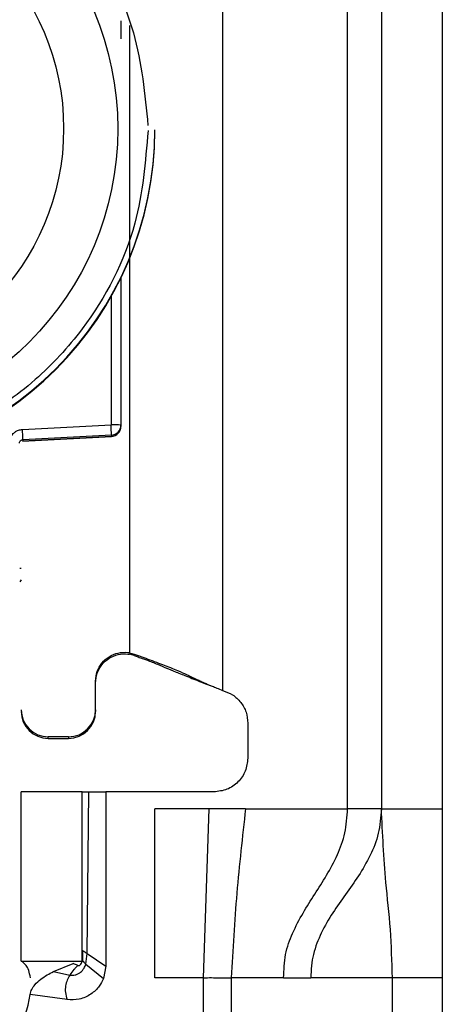
# Model space of a CAD drawing. Units: millimetres. Extents: x -2426 to 2876, y -1566 to 2024.
# Drawn here: x -1338 to -1325, y -371 to -342 of the extents above; entities that cross this region are included whole.
import ezdxf

# ---------------------------------------------------------------- set-up
doc = ezdxf.new("R2010")
doc.units = ezdxf.units.MM
doc.header["$MEASUREMENT"] = 0
doc.layers.get('0').update_dxf_attribs({"lineweight": 0})

msp = doc.modelspace()

# ---------------------------------------------------------------- linework, layer by layer
at = {"color": 18, "lineweight": 25, "true_color": 0x000000}
for p, q in [((-1328.267, -365.613), (-1328.267, -323.113)), ((-1327.267, -323.113), (-1327.267, -365.613)), ((-1325.467, -323.113), (-1325.467, -365.613)), ((-1331.967, -328.601), (-1331.967, -362.113)), ((-1333.967, -345.558), (-1333.967, -345.539)), ((-1334.967, -349.896), (-1334.967, -354.269)), ((-1337.88, -354.397), (-1335.259, -354.261)), ((-1334.967, -354.269), (-1334.967, -354.304)), ((-1334.967, -354.304), (-1334.967, -354.314)), ((-1334.967, -354.314), (-1334.967, -354.314)), ((-1337.876, -354.742), (-1335.251, -354.603)), ((-1335.251, -354.568), (-1337.872, -354.704)), ((-1335.251, -354.603), (-1337.872, -354.742)), ((-1337.872, -354.704), (-1337.872, -354.742)), ((-1335.251, -354.568), (-1335.251, -354.603)), ((-1335.251, -354.603), (-1335.251, -354.603)), ((-1334.717, -361), (-1334.717, -360.987)), ((-1334.717, -361), (-1334.576, -361.038)), ((-1334.581, -361.081), (-1334.717, -361.046)), ((-1334.581, -361.081), (-1334.576, -361.038)), ((-1335.717, -362.686), (-1335.717, -361.837)), ((-1332.299, -361.982), (-1332.275, -361.986)), ((-1335.717, -362.686), (-1335.717, -362.734)), ((-1331.217, -363.081), (-1331.217, -364.113)), ((-1336.517, -363.486), (-1337.117, -363.486)), ((-1337.117, -363.533), (-1337.117, -363.486)), ((-1337.117, -363.533), (-1336.517, -363.533)), ((-1336.517, -363.486), (-1336.517, -363.533)), ((-1337.917, -370.113), (-1337.917, -365.113)), ((-1336.117, -365.113), (-1337.917, -365.113)), ((-1336.117, -370.113), (-1336.117, -365.113)), ((-1335.969, -369.89), (-1335.917, -365.113)), ((-1335.917, -365.113), (-1335.417, -365.113)), ((-1335.417, -365.113), (-1335.417, -370.263)), ((-1332.217, -365.113), (-1335.417, -365.113)), ((-1332.356, -365.613), (-1333.967, -365.613)), ((-1333.967, -370.613), (-1333.967, -365.613)), ((-1332.526, -370.613), (-1332.356, -365.613)), ((-1331.283, -365.613), (-1332.356, -365.613)), ((-1331.283, -365.613), (-1328.267, -365.613)), ((-1327.267, -365.613), (-1325.467, -365.613)), ((-1336.1, -369.804), (-1336.108, -370.092)), ((-1336.003, -370.203), (-1335.969, -369.89)), ((-1335.969, -369.89), (-1335.417, -370.263)), ((-1337.917, -370.113), (-1336.117, -370.113)), ((-1336.965, -370.426), (-1336.376, -370.19)), ((-1336.376, -370.19), (-1336.364, -370.186)), ((-1336.003, -370.203), (-1335.487, -370.63)), ((-1336.965, -370.426), (-1336.479, -370.527)), ((-1335.417, -370.263), (-1335.487, -370.63)), ((-1332.526, -370.613), (-1333.967, -370.613)), ((-1332.526, -396.613), (-1332.526, -370.613)), ((-1331.707, -370.613), (-1331.707, -396.613)), ((-1330.159, -370.613), (-1331.707, -370.613)), ((-1330.159, -370.613), (-1329.353, -370.613)), ((-1326.941, -370.613), (-1329.353, -370.613)), ((-1326.941, -394.613), (-1326.941, -370.613)), ((-1325.467, -370.613), (-1326.941, -370.613)), ((-1325.467, -370.613), (-1325.467, -394.613)), ((-1336.556, -371.253), (-1337.651, -371.099))]:
    msp.add_line(p, q, dxfattribs=at)
at = {"color": 8, "lineweight": 25, "true_color": 0x808080}
for p, q in [((-1334.717, -342.456), (-1334.717, -360.987)), ((-1335.259, -350.453), (-1335.259, -354.261))]:
    msp.add_line(p, q, dxfattribs=at)
at = {"color": 18, "lineweight": 25, "true_color": 0x000000}
for centre, radius in [((-1343.966, -345.509), 8.904), ((-1343.966, -345.502), 7.304)]:
    msp.add_circle(centre, radius, dxfattribs=at)
for points, knots in [([(-1353.767, -345.563), (-1353.69, -344.638), (-1353.613, -343.713), (-1353.375, -342.823), (-1353.076, -341.7), (-1352.52, -340.634), (-1351.816, -339.698), (-1351.404, -339.151), (-1350.941, -338.649), (-1350.43, -338.199), (-1349.876, -337.713), (-1349.264, -337.289), (-1348.614, -336.938), (-1347.925, -336.567), (-1347.191, -336.279), (-1346.434, -336.082), (-1345.654, -335.879), (-1344.848, -335.773), (-1344.042, -335.767), (-1343.236, -335.761), (-1342.429, -335.855), (-1341.645, -336.046), (-1340.885, -336.231), (-1340.148, -336.507), (-1339.453, -336.868), (-1338.797, -337.208), (-1338.179, -337.623), (-1337.617, -338.101), (-1337.099, -338.542), (-1336.629, -339.037), (-1336.209, -339.578), (-1335.49, -340.503), (-1334.918, -341.561), (-1334.601, -342.679), (-1334.35, -343.565), (-1334.259, -344.489), (-1334.168, -345.413)], [0, 0, 0, 0, 1, 1, 1, 2, 2, 2, 3, 3, 3, 4, 4, 4, 5, 5, 5, 6, 6, 6, 7, 7, 7, 8, 8, 8, 9, 9, 9, 10, 10, 10, 11, 11, 11, 12, 12, 12, 12]), ([(-1334.967, -342.324), (-1334.967, -342.355), (-1334.967, -342.386), (-1334.967, -342.423), (-1334.967, -342.46), (-1334.967, -342.504), (-1334.967, -342.55), (-1334.967, -342.596), (-1334.967, -342.645), (-1334.967, -342.695), (-1334.967, -342.746), (-1334.967, -342.799), (-1334.967, -342.851)], [0, 0, 0, 0, 1, 1, 1, 2, 2, 2, 3, 3, 3, 4, 4, 4, 4]), ([(-1353.967, -345.558), (-1353.965, -351.081), (-1349.487, -355.557), (-1343.964, -355.556), (-1338.443, -355.554), (-1333.968, -351.079), (-1333.967, -345.558)], [0, 0, 0, 0, 1, 1, 1, 2, 2, 2, 2]), ([(-1334.167, -345.563), (-1334.243, -346.489), (-1334.32, -347.414), (-1334.558, -348.304), (-1334.857, -349.426), (-1335.413, -350.493), (-1336.118, -351.429), (-1336.529, -351.976), (-1336.992, -352.478), (-1337.503, -352.927), (-1338.057, -353.414), (-1338.669, -353.838), (-1339.32, -354.189), (-1340.009, -354.56), (-1340.742, -354.848), (-1341.499, -355.044), (-1342.279, -355.247), (-1343.085, -355.354), (-1343.891, -355.36), (-1344.698, -355.366), (-1345.505, -355.272), (-1346.288, -355.081), (-1347.048, -354.896), (-1347.786, -354.619), (-1348.48, -354.259), (-1349.137, -353.919), (-1349.754, -353.504), (-1350.316, -353.026), (-1350.834, -352.585), (-1351.305, -352.09), (-1351.725, -351.549), (-1352.444, -350.624), (-1353.015, -349.566), (-1353.332, -348.448), (-1353.583, -347.562), (-1353.674, -346.638), (-1353.765, -345.714)], [0, 0, 0, 0, 1, 1, 1, 2, 2, 2, 3, 3, 3, 4, 4, 4, 5, 5, 5, 6, 6, 6, 7, 7, 7, 8, 8, 8, 9, 9, 9, 10, 10, 10, 11, 11, 11, 12, 12, 12, 12]), ([(-1343.967, -355.535), (-1338.445, -355.536), (-1333.968, -351.061), (-1333.967, -345.539), (-1333.967, -345.539), (-1333.967, -345.539), (-1333.967, -345.539)], [0, 0, 0, 0, 1, 1, 1, 2, 2, 2, 2]), ([(-1338.262, -354.796), (-1338.26, -354.77), (-1338.259, -354.745), (-1338.254, -354.72), (-1338.249, -354.695), (-1338.241, -354.671), (-1338.23, -354.648), (-1338.21, -354.601), (-1338.183, -354.557), (-1338.149, -354.52), (-1338.129, -354.499), (-1338.105, -354.479), (-1338.08, -354.462), (-1338.055, -354.446), (-1338.028, -354.431), (-1338, -354.421), (-1337.961, -354.408), (-1337.92, -354.402), (-1337.88, -354.397)], [0, 0, 0, 0, 1, 1, 1, 2, 2, 2, 3, 3, 3, 4, 4, 4, 5, 5, 5, 6, 6, 6, 6]), ([(-1335.251, -354.568), (-1335.25, -354.563), (-1335.249, -354.557), (-1335.249, -354.542), (-1335.249, -354.528), (-1335.249, -354.504), (-1335.25, -354.475), (-1335.251, -354.446), (-1335.252, -354.413), (-1335.253, -354.376), (-1335.255, -354.34), (-1335.257, -354.3), (-1335.259, -354.261)], [0, 0, 0, 0, 1, 1, 1, 2, 2, 2, 3, 3, 3, 4, 4, 4, 4]), ([(-1337.967, -354.803), (-1337.966, -354.793), (-1337.965, -354.783), (-1337.962, -354.773), (-1337.959, -354.762), (-1337.953, -354.751), (-1337.945, -354.742), (-1337.941, -354.737), (-1337.937, -354.732), (-1337.932, -354.728), (-1337.927, -354.723), (-1337.921, -354.719), (-1337.915, -354.716), (-1337.908, -354.712), (-1337.902, -354.71), (-1337.895, -354.708), (-1337.887, -354.706), (-1337.88, -354.705), (-1337.872, -354.704)], [0, 0, 0, 0, 1, 1, 1, 2, 2, 2, 3, 3, 3, 4, 4, 4, 5, 5, 5, 6, 6, 6, 6]), ([(-1335.717, -361.837), (-1335.707, -361.741), (-1335.698, -361.646), (-1335.669, -361.556), (-1335.64, -361.465), (-1335.591, -361.381), (-1335.53, -361.306), (-1335.47, -361.231), (-1335.398, -361.167), (-1335.317, -361.116), (-1335.236, -361.066), (-1335.147, -361.029), (-1335.053, -361.008), (-1334.96, -360.987), (-1334.863, -360.981), (-1334.768, -360.993), (-1334.751, -360.995), (-1334.734, -360.998), (-1334.717, -361)], [0, 0, 0, 0, 1, 1, 1, 2, 2, 2, 3, 3, 3, 4, 4, 4, 5, 5, 5, 6, 6, 6, 6]), ([(-1335.717, -361.89), (-1335.707, -361.794), (-1335.698, -361.697), (-1335.668, -361.607), (-1335.639, -361.516), (-1335.59, -361.43), (-1335.529, -361.355), (-1335.468, -361.28), (-1335.396, -361.215), (-1335.314, -361.164), (-1335.233, -361.113), (-1335.143, -361.076), (-1335.049, -361.055), (-1334.955, -361.034), (-1334.857, -361.028), (-1334.762, -361.04), (-1334.747, -361.042), (-1334.732, -361.044), (-1334.717, -361.046)], [0, 0, 0, 0, 1, 1, 1, 2, 2, 2, 3, 3, 3, 4, 4, 4, 5, 5, 5, 6, 6, 6, 6]), ([(-1334.581, -361.081), (-1334.539, -361.096), (-1334.497, -361.111), (-1334.458, -361.124), (-1334.413, -361.14), (-1334.371, -361.155), (-1334.336, -361.168), (-1334.287, -361.185), (-1334.248, -361.2), (-1334.215, -361.212), (-1334.143, -361.239), (-1334.093, -361.258), (-1334.049, -361.275), (-1333.984, -361.3), (-1333.933, -361.321), (-1333.886, -361.34), (-1333.791, -361.379), (-1333.71, -361.413), (-1333.619, -361.452), (-1333.542, -361.484), (-1333.46, -361.519), (-1333.331, -361.572), (-1333.283, -361.591), (-1333.229, -361.613), (-1333.161, -361.641), (-1333.108, -361.662), (-1333.046, -361.687), (-1332.971, -361.717), (-1332.908, -361.742), (-1332.836, -361.771), (-1332.758, -361.802), (-1332.683, -361.831), (-1332.603, -361.863), (-1332.521, -361.895), (-1332.448, -361.924), (-1332.373, -361.953), (-1332.299, -361.982)], [0, 0, 0, 0, 1, 1, 1, 2, 2, 2, 3, 3, 3, 4, 4, 4, 5, 5, 5, 6, 6, 6, 7, 7, 7, 8, 8, 8, 9, 9, 9, 10, 10, 10, 11, 11, 11, 12, 12, 12, 12]), ([(-1334.576, -361.038), (-1334.422, -361.094), (-1334.268, -361.15), (-1334.118, -361.206), (-1334.025, -361.24), (-1333.934, -361.274), (-1333.853, -361.304), (-1333.771, -361.335), (-1333.699, -361.363), (-1333.638, -361.387), (-1333.534, -361.427), (-1333.459, -361.457), (-1333.394, -361.484), (-1333.118, -361.598), (-1333.017, -361.649), (-1332.884, -361.712), (-1332.842, -361.732), (-1332.797, -361.754), (-1332.747, -361.777), (-1332.713, -361.793), (-1332.677, -361.81), (-1332.633, -361.83), (-1332.599, -361.846), (-1332.56, -361.863), (-1332.511, -361.885), (-1332.474, -361.901), (-1332.431, -361.92), (-1332.374, -361.944), (-1332.343, -361.957), (-1332.308, -361.972), (-1332.267, -361.989), (-1332.227, -362.006), (-1332.181, -362.025), (-1332.134, -362.044), (-1332.079, -362.067), (-1332.023, -362.09), (-1331.967, -362.113)], [0, 0, 0, 0, 1, 1, 1, 2, 2, 2, 3, 3, 3, 4, 4, 4, 5, 5, 5, 6, 6, 6, 7, 7, 7, 8, 8, 8, 9, 9, 9, 10, 10, 10, 11, 11, 11, 12, 12, 12, 12]), ([(-1331.967, -362.113), (-1331.863, -362.151), (-1331.759, -362.188), (-1331.667, -362.246), (-1331.575, -362.304), (-1331.494, -362.381), (-1331.426, -362.469), (-1331.358, -362.556), (-1331.303, -362.654), (-1331.27, -362.758), (-1331.238, -362.861), (-1331.227, -362.971), (-1331.217, -363.081)], [0, 0, 0, 0, 1, 1, 1, 2, 2, 2, 3, 3, 3, 4, 4, 4, 4]), ([(-1331.217, -364.113), (-1331.232, -364.244), (-1331.247, -364.375), (-1331.293, -364.496), (-1331.339, -364.616), (-1331.416, -364.727), (-1331.51, -364.82), (-1331.603, -364.914), (-1331.713, -364.991), (-1331.834, -365.037), (-1331.955, -365.083), (-1332.086, -365.098), (-1332.217, -365.113)], [0, 0, 0, 0, 1, 1, 1, 2, 2, 2, 3, 3, 3, 4, 4, 4, 4]), ([(-1336.117, -365.113), (-1336.116, -365.113), (-1336.115, -365.113), (-1336.113, -365.113), (-1336.11, -365.113), (-1336.107, -365.113), (-1336.101, -365.113), (-1336.091, -365.113), (-1336.075, -365.113), (-1336.056, -365.113), (-1336.037, -365.113), (-1336.015, -365.113), (-1335.991, -365.113), (-1335.979, -365.113), (-1335.967, -365.113), (-1335.955, -365.113), (-1335.942, -365.113), (-1335.929, -365.113), (-1335.917, -365.113)], [0, 0, 0, 0, 1, 1, 1, 2, 2, 2, 3, 3, 3, 4, 4, 4, 5, 5, 5, 6, 6, 6, 6]), ([(-1331.283, -365.613), (-1331.377, -366.443), (-1331.471, -367.273), (-1331.541, -368.106), (-1331.612, -368.94), (-1331.659, -369.776), (-1331.707, -370.613)], [0, 0, 0, 0, 1, 1, 1, 2, 2, 2, 2]), ([(-1330.159, -370.613), (-1330.149, -370.378), (-1330.14, -370.142), (-1330.099, -369.924), (-1330.056, -369.698), (-1329.979, -369.49), (-1329.893, -369.296), (-1329.705, -368.868), (-1329.472, -368.504), (-1329.237, -368.138), (-1329.002, -367.771), (-1328.766, -367.403), (-1328.569, -366.968), (-1328.479, -366.768), (-1328.398, -366.555), (-1328.349, -366.324), (-1328.301, -366.098), (-1328.284, -365.856), (-1328.267, -365.613)], [0, 0, 0, 0, 1, 1, 1, 2, 2, 2, 3, 3, 3, 4, 4, 4, 5, 5, 5, 6, 6, 6, 6]), ([(-1327.267, -365.613), (-1327.286, -365.861), (-1327.305, -366.109), (-1327.358, -366.337), (-1327.412, -366.571), (-1327.501, -366.785), (-1327.598, -366.984), (-1327.813, -367.421), (-1328.068, -367.784), (-1328.325, -368.144), (-1328.581, -368.502), (-1328.839, -368.858), (-1329.044, -369.288), (-1329.136, -369.481), (-1329.218, -369.689), (-1329.275, -369.916), (-1329.302, -370.025), (-1329.324, -370.138), (-1329.336, -370.254), (-1329.348, -370.372), (-1329.351, -370.492), (-1329.353, -370.613)], [0, 0, 0, 0, 1, 1, 1, 2, 2, 2, 3, 3, 3, 4, 4, 4, 5, 5, 5, 6, 6, 6, 7, 7, 7, 7]), ([(-1327.267, -365.613), (-1327.282, -365.613), (-1327.297, -365.613), (-1327.343, -365.613), (-1327.389, -365.613), (-1327.466, -365.613), (-1327.56, -365.613), (-1327.653, -365.613), (-1327.763, -365.613), (-1327.884, -365.613), (-1328.005, -365.613), (-1328.136, -365.613), (-1328.267, -365.613)], [0, 0, 0, 0, 1, 1, 1, 2, 2, 2, 3, 3, 3, 4, 4, 4, 4]), ([(-1326.941, -370.613), (-1326.955, -370.129), (-1326.97, -369.645), (-1327.003, -369.179), (-1327.038, -368.703), (-1327.092, -368.246), (-1327.133, -367.788), (-1327.199, -367.065), (-1327.233, -366.339), (-1327.267, -365.613)], [0, 0, 0, 0, 1, 1, 1, 2, 2, 2, 3, 3, 3, 3]), ([(-1325.467, -365.613), (-1325.467, -366.544), (-1325.467, -367.475), (-1325.467, -368.41), (-1325.467, -369.142), (-1325.467, -369.878), (-1325.467, -370.613)], [0, 0, 0, 0, 1, 1, 1, 2, 2, 2, 2]), ([(-1336.1, -369.804), (-1336.096, -369.806), (-1336.092, -369.808), (-1336.084, -369.814), (-1336.08, -369.816), (-1336.076, -369.818), (-1336.071, -369.822), (-1336.066, -369.824), (-1336.061, -369.828), (-1336.056, -369.831), (-1336.05, -369.835), (-1336.044, -369.839), (-1336.038, -369.843), (-1336.031, -369.848), (-1336.024, -369.852), (-1336.017, -369.857), (-1336.001, -369.867), (-1335.985, -369.879), (-1335.969, -369.89)], [0, 0, 0, 0, 1, 1, 1, 2, 2, 2, 3, 3, 3, 4, 4, 4, 5, 5, 5, 6, 6, 6, 6]), ([(-1337.641, -370.61), (-1337.657, -370.532), (-1337.674, -370.453), (-1337.694, -370.394), (-1337.716, -370.326), (-1337.744, -370.283), (-1337.769, -370.249), (-1337.81, -370.193), (-1337.845, -370.164), (-1337.88, -370.134)], [0, 0, 0, 0, 1, 1, 1, 2, 2, 2, 3, 3, 3, 3]), ([(-1336.479, -370.527), (-1336.453, -370.531), (-1336.427, -370.534), (-1336.401, -370.534), (-1336.374, -370.535), (-1336.347, -370.531), (-1336.32, -370.524), (-1336.292, -370.517), (-1336.266, -370.507), (-1336.24, -370.494), (-1336.214, -370.481), (-1336.19, -370.465), (-1336.167, -370.447), (-1336.124, -370.412), (-1336.086, -370.369), (-1336.058, -370.321), (-1336.036, -370.284), (-1336.019, -370.243), (-1336.003, -370.203)], [0, 0, 0, 0, 1, 1, 1, 2, 2, 2, 3, 3, 3, 4, 4, 4, 5, 5, 5, 6, 6, 6, 6]), ([(-1336.24, -370.244), (-1336.242, -370.244), (-1336.243, -370.243), (-1336.245, -370.242), (-1336.266, -370.231), (-1336.287, -370.225), (-1336.308, -370.217), (-1336.331, -370.209), (-1336.354, -370.2), (-1336.376, -370.19)], [0, 0, 0, 0, 1, 1, 1, 2, 2, 2, 3, 3, 3, 3]), ([(-1336.24, -370.244), (-1336.24, -370.245), (-1336.239, -370.245), (-1336.238, -370.246), (-1336.232, -370.249), (-1336.225, -370.249), (-1336.219, -370.249), (-1336.211, -370.248), (-1336.203, -370.247), (-1336.196, -370.244), (-1336.188, -370.241), (-1336.18, -370.236), (-1336.174, -370.23), (-1336.166, -370.224), (-1336.159, -370.216), (-1336.153, -370.208), (-1336.14, -370.191), (-1336.13, -370.17), (-1336.123, -370.148), (-1336.117, -370.13), (-1336.112, -370.111), (-1336.108, -370.092)], [0, 0, 0, 0, 1, 1, 1, 2, 2, 2, 3, 3, 3, 4, 4, 4, 5, 5, 5, 6, 6, 6, 7, 7, 7, 7]), ([(-1336.108, -370.092), (-1336.105, -370.096), (-1336.102, -370.101), (-1336.096, -370.108), (-1336.093, -370.111), (-1336.09, -370.115), (-1336.086, -370.119), (-1336.083, -370.123), (-1336.079, -370.127), (-1336.074, -370.132), (-1336.07, -370.136), (-1336.065, -370.141), (-1336.06, -370.146), (-1336.055, -370.152), (-1336.049, -370.158), (-1336.043, -370.163), (-1336.03, -370.176), (-1336.016, -370.19), (-1336.003, -370.203)], [0, 0, 0, 0, 1, 1, 1, 2, 2, 2, 3, 3, 3, 4, 4, 4, 5, 5, 5, 6, 6, 6, 6]), ([(-1337.651, -371.099), (-1337.638, -371.049), (-1337.625, -370.998), (-1337.603, -370.951), (-1337.579, -370.9), (-1337.546, -370.855), (-1337.509, -370.813), (-1337.407, -370.695), (-1337.28, -370.603), (-1337.147, -370.525), (-1337.087, -370.49), (-1337.026, -370.458), (-1336.965, -370.426)], [0, 0, 0, 0, 1, 1, 1, 2, 2, 2, 3, 3, 3, 4, 4, 4, 4]), ([(-1336.479, -370.527), (-1336.507, -370.577), (-1336.534, -370.626), (-1336.556, -370.678), (-1336.579, -370.733), (-1336.595, -370.791), (-1336.604, -370.85), (-1336.614, -370.914), (-1336.617, -370.979), (-1336.609, -371.042), (-1336.6, -371.114), (-1336.578, -371.183), (-1336.556, -371.253)], [0, 0, 0, 0, 1, 1, 1, 2, 2, 2, 3, 3, 3, 4, 4, 4, 4]), ([(-1336.24, -370.244), (-1336.26, -370.263), (-1336.279, -370.281), (-1336.299, -370.302), (-1336.319, -370.322), (-1336.34, -370.344), (-1336.36, -370.368), (-1336.402, -370.417), (-1336.44, -370.472), (-1336.479, -370.527)], [0, 0, 0, 0, 1, 1, 1, 2, 2, 2, 3, 3, 3, 3]), ([(-1335.487, -370.63), (-1335.524, -370.707), (-1335.561, -370.784), (-1335.609, -370.853), (-1335.674, -370.946), (-1335.759, -371.025), (-1335.854, -371.09), (-1335.959, -371.161), (-1336.076, -371.215), (-1336.198, -371.239), (-1336.315, -371.262), (-1336.435, -371.257), (-1336.556, -371.253)], [0, 0, 0, 0, 1, 1, 1, 2, 2, 2, 3, 3, 3, 4, 4, 4, 4]), ([(-1332.526, -370.613), (-1332.447, -370.609), (-1332.369, -370.604), (-1332.293, -370.605), (-1332.214, -370.605), (-1332.138, -370.61), (-1332.066, -370.611), (-1331.994, -370.612), (-1331.925, -370.609), (-1331.865, -370.609), (-1331.807, -370.609), (-1331.757, -370.611), (-1331.707, -370.613)], [0, 0, 0, 0, 1, 1, 1, 2, 2, 2, 3, 3, 3, 4, 4, 4, 4])]:
    msp.add_open_spline(points, degree=3, knots=knots, dxfattribs=at)
for points in [[(-1337.872, -354.704), (-1337.869, -354.601), (-1337.872, -354.499), (-1337.88, -354.397)], [(-1334.967, -354.269), (-1335.064, -354.261), (-1335.161, -354.258), (-1335.259, -354.261)], [(-1335.251, -354.568), (-1335.092, -354.56), (-1334.967, -354.428), (-1334.967, -354.269)], [(-1335.251, -354.603), (-1335.091, -354.595), (-1334.967, -354.463), (-1334.967, -354.304)], [(-1335.251, -354.603), (-1335.092, -354.595), (-1334.967, -354.463), (-1334.967, -354.304)], [(-1337.917, -362.686), (-1337.917, -363.128), (-1337.558, -363.486), (-1337.117, -363.486)], [(-1337.917, -362.734), (-1337.917, -363.175), (-1337.558, -363.533), (-1337.117, -363.533)], [(-1336.517, -363.486), (-1336.075, -363.486), (-1335.717, -363.128), (-1335.717, -362.686)], [(-1336.517, -363.533), (-1336.075, -363.533), (-1335.717, -363.175), (-1335.717, -362.734)], [(-1341.117, -374.113), (-1339.372, -374.113), (-1337.893, -372.828), (-1337.651, -371.099)]]:
    msp.add_open_spline(points, degree=3, dxfattribs=at)
at = {"color": 8, "lineweight": 25, "true_color": 0x808080}
for points in [[(-1337.955, -358.498), (-1337.942, -358.499), (-1337.929, -358.499), (-1337.917, -358.499)], [(-1337.917, -358.846), (-1337.933, -358.861), (-1337.946, -358.879), (-1337.955, -358.9)]]:
    msp.add_open_spline(points, degree=3, dxfattribs=at)

doc.saveas('drawing.dxf')
